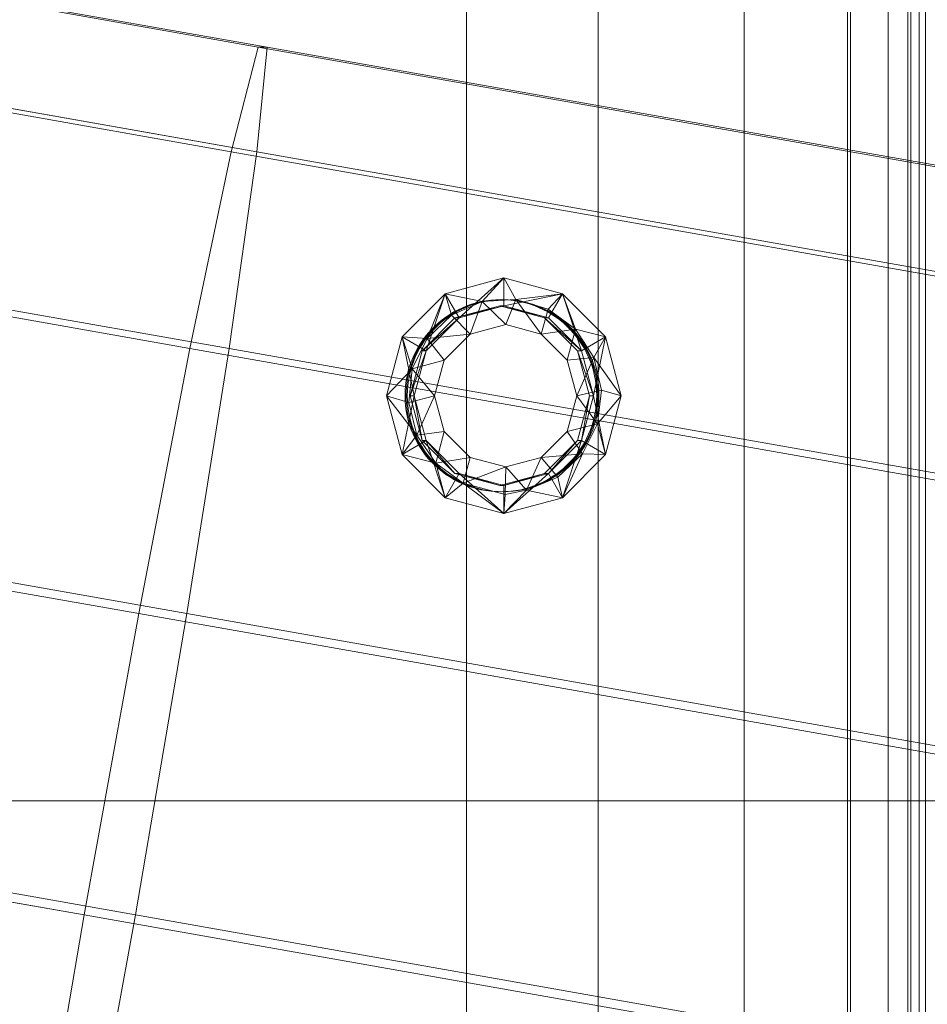
# Model space of a CAD drawing. Units: millimetres. Extents: x -3500 to 1190, y -3183 to 422.
# Drawn here: x -544 to -503, y -1570 to -1526 of the extents above; entities that cross this region are included whole.
import ezdxf

# ---------------------------------------------------------------- set-up
doc = ezdxf.new("R2010")
doc.units = ezdxf.units.MM
doc.header["$MEASUREMENT"] = 0
doc.layers.add('Лошадь- повозка', color=7, linetype='Continuous', lineweight=30)
doc.layers.add('МАФЫ НАШИ', color=250, linetype='Continuous', lineweight=25)

# ---------------------------------------------------------------- blocks, each defined once
blk = doc.blocks.new('шлд')
at = {"layer": 'Лошадь- повозка', "color": 250, "linetype": 'Continuous', "lineweight": 18}
for p, q in [((-518.094, -1653.093), (-518.094, -1083.093)), ((-518.094, -1083.093), (-518.094, -1653.093)), ((-511.555, -1653.093), (-511.555, -1083.093)), ((-511.555, -1083.093), (-511.555, -1653.093)), ((-506.935, -1653.093), (-506.935, -1083.093)), ((-506.935, -1083.093), (-506.935, -1653.093)), ((-505.123, -1083.188), (-505.123, -1652.998)), ((-505.123, -1652.998), (-505.123, -1083.188)), ((-504.232, -1653.093), (-504.232, -1083.093)), ((-504.232, -1083.093), (-504.232, -1653.093)), ((-504.1, -1083.116), (-504.1, -1653.069)), ((-504.1, -1653.069), (-504.1, -1083.116)), ((-503.728, -1653.093), (-503.728, -1083.093)), ((-503.728, -1083.093), (-503.728, -1653.093)), ((-503.448, -1083.093), (-503.448, -1653.093)), ((-503.448, -1653.093), (-503.448, -1083.093)), ((-506.797, -1083.306), (-506.797, -1652.88)), ((-506.797, -1652.88), (-506.797, -1083.306)), ((-523.982, -1440.999), (-523.982, -1560.999)), ((-523.982, -1560.999), (-523.982, -1440.999)), ((-694.747, -1498.824), (-533.305, -1527.303)), ((-533.305, -1527.303), (-694.747, -1498.824)), ((-694.348, -1498.824), (-532.906, -1527.303)), ((-532.906, -1527.303), (-694.348, -1498.824)), ((-695.946, -1503.504), (-534.504, -1531.982)), ((-534.504, -1531.982), (-695.946, -1503.504)), ((-694.798, -1503.504), (-533.356, -1531.982)), ((-533.356, -1531.982), (-694.798, -1503.504)), ((-697.802, -1512.297), (-536.36, -1540.776)), ((-536.36, -1540.776), (-697.802, -1512.297)), ((-696.042, -1512.297), (-534.6, -1540.776)), ((-534.6, -1540.776), (-696.042, -1512.297)), ((-700.089, -1524.145), (-538.647, -1552.624)), ((-538.647, -1552.624), (-700.089, -1524.145)), ((-697.931, -1524.145), (-536.489, -1552.624)), ((-536.489, -1552.624), (-697.931, -1524.145)), ((-533.305, -1527.303), (-534.504, -1531.982)), ((-533.356, -1531.982), (-532.906, -1527.303)), ((-532.906, -1527.303), (-533.305, -1527.303)), ((-533.305, -1527.303), (-371.863, -1555.781)), ((-371.863, -1555.781), (-533.305, -1527.303)), ((-532.906, -1527.303), (-371.464, -1555.781)), ((-371.464, -1555.781), (-532.906, -1527.303)), ((-534.504, -1531.982), (-536.36, -1540.776)), ((-534.6, -1540.776), (-533.356, -1531.982)), ((-534.504, -1531.982), (-373.062, -1560.46)), ((-373.062, -1560.46), (-534.504, -1531.982)), ((-533.356, -1531.982), (-371.914, -1560.46)), ((-371.914, -1560.46), (-533.356, -1531.982)), ((-541.091, -1566.097), (-702.533, -1537.618)), ((-702.533, -1537.618), (-541.091, -1566.097)), ((-700.237, -1537.618), (-538.795, -1566.097)), ((-538.795, -1566.097), (-700.237, -1537.618)), ((-522.312, -1537.624), (-524.939, -1538.329)), ((-524.317, -1539.408), (-522.312, -1537.624)), ((-522.312, -1537.624), (-524.317, -1539.408)), ((-522.312, -1537.624), (-523.274, -1538.679)), ((-519.686, -1538.329), (-522.312, -1537.624)), ((-522.312, -1537.624), (-522.312, -1538.87)), ((-522.312, -1537.624), (-521.769, -1538.584)), ((-522.312, -1538.87), (-522.312, -1537.624)), ((-524.939, -1538.329), (-526.863, -1540.255)), ((-525.786, -1540.879), (-524.939, -1538.329)), ((-524.939, -1538.329), (-525.786, -1540.879)), ((-524.939, -1538.329), (-525.742, -1540.332)), ((-524.939, -1538.329), (-524.317, -1539.408)), ((-524.654, -1539.286), (-524.939, -1538.329)), ((-524.939, -1538.329), (-523.274, -1538.679)), ((-524.317, -1539.408), (-524.939, -1538.329)), ((-522.312, -1538.87), (-519.686, -1538.329)), ((-519.686, -1538.329), (-522.312, -1538.87)), ((-519.686, -1538.329), (-521.769, -1538.584)), ((-520.322, -1539.012), (-519.686, -1538.329)), ((-519.686, -1538.329), (-520.307, -1539.408)), ((-520.307, -1539.408), (-519.686, -1538.329)), ((-517.763, -1540.255), (-519.686, -1538.329)), ((-519.686, -1538.329), (-518.841, -1540.879)), ((-519.686, -1538.329), (-519.111, -1539.912)), ((-518.841, -1540.879), (-519.686, -1538.329)), ((-523.274, -1538.679), (-524.654, -1539.286)), ((-523.962, -1538.87), (-523.757, -1538.799)), ((-523.912, -1538.87), (-523.708, -1538.799)), ((-523.862, -1538.87), (-523.658, -1538.799)), ((-523.274, -1538.679), (-523.819, -1540.128)), ((-523.757, -1538.799), (-523.548, -1538.737)), ((-523.708, -1538.799), (-523.499, -1538.737)), ((-523.658, -1538.799), (-523.449, -1538.737)), ((-523.548, -1538.737), (-523.335, -1538.686)), ((-523.499, -1538.737), (-523.285, -1538.686)), ((-523.449, -1538.737), (-523.235, -1538.686)), ((-523.335, -1538.686), (-523.118, -1538.646)), ((-523.285, -1538.686), (-523.068, -1538.646)), ((-521.769, -1538.584), (-523.274, -1538.679)), ((-522.229, -1539.701), (-523.274, -1538.679)), ((-523.235, -1538.686), (-523.018, -1538.646)), ((-523.118, -1538.646), (-522.896, -1538.617)), ((-523.068, -1538.646), (-522.847, -1538.617)), ((-523.018, -1538.646), (-522.797, -1538.617)), ((-522.896, -1538.617), (-522.672, -1538.599)), ((-522.847, -1538.617), (-522.623, -1538.599)), ((-522.797, -1538.617), (-522.572, -1538.599)), ((-522.672, -1538.599), (-522.445, -1538.593)), ((-522.623, -1538.599), (-522.395, -1538.593)), ((-522.572, -1538.599), (-522.345, -1538.593)), ((-522.445, -1538.593), (-522.217, -1538.599)), ((-522.395, -1538.593), (-522.167, -1538.599)), ((-522.345, -1538.593), (-522.117, -1538.599)), ((-522.229, -1539.701), (-521.769, -1538.584)), ((-522.217, -1538.599), (-521.993, -1538.617)), ((-522.167, -1538.599), (-521.943, -1538.617)), ((-522.117, -1538.599), (-521.893, -1538.617)), ((-521.993, -1538.617), (-521.772, -1538.646)), ((-521.943, -1538.617), (-521.722, -1538.646)), ((-521.893, -1538.617), (-521.672, -1538.646)), ((-521.772, -1538.646), (-521.555, -1538.686)), ((-520.639, -1540.128), (-521.769, -1538.584)), ((-521.769, -1538.584), (-520.322, -1539.012)), ((-521.722, -1538.646), (-521.505, -1538.686)), ((-521.672, -1538.646), (-521.455, -1538.686)), ((-521.555, -1538.686), (-521.341, -1538.737)), ((-521.505, -1538.686), (-521.292, -1538.737)), ((-521.455, -1538.686), (-521.242, -1538.737)), ((-521.341, -1538.737), (-521.132, -1538.799)), ((-521.292, -1538.737), (-521.083, -1538.799)), ((-521.242, -1538.737), (-521.032, -1538.799)), ((-521.132, -1538.799), (-520.928, -1538.87)), ((-521.083, -1538.799), (-520.878, -1538.87)), ((-521.032, -1538.799), (-520.828, -1538.87)), ((-524.906, -1539.372), (-524.729, -1539.254)), ((-524.856, -1539.372), (-524.679, -1539.254)), ((-524.806, -1539.372), (-524.629, -1539.254)), ((-524.729, -1539.254), (-524.545, -1539.144)), ((-524.679, -1539.254), (-524.496, -1539.144)), ((-524.629, -1539.254), (-524.446, -1539.144)), ((-524.545, -1539.144), (-524.356, -1539.043)), ((-522.495, -1538.87), (-524.5, -1539.408)), ((-522.312, -1538.87), (-524.499, -1539.408)), ((-524.499, -1539.408), (-522.495, -1538.87)), ((-524.499, -1539.408), (-522.312, -1538.87)), ((-524.496, -1539.144), (-524.307, -1539.043)), ((-524.446, -1539.144), (-524.256, -1539.043)), ((-524.356, -1539.043), (-524.162, -1538.952)), ((-524.317, -1539.408), (-522.312, -1538.87)), ((-522.312, -1538.87), (-524.317, -1539.408)), ((-524.317, -1539.408), (-522.312, -1538.87)), ((-524.307, -1539.043), (-524.112, -1538.952)), ((-524.256, -1539.043), (-524.062, -1538.952)), ((-524.162, -1538.952), (-523.962, -1538.87)), ((-524.112, -1538.952), (-523.912, -1538.87)), ((-524.062, -1538.952), (-523.862, -1538.87)), ((-522.312, -1538.87), (-522.495, -1538.87)), ((-520.49, -1539.408), (-522.495, -1538.87)), ((-522.495, -1538.87), (-522.312, -1538.87)), ((-520.307, -1539.408), (-522.495, -1538.87)), ((-522.495, -1538.87), (-520.49, -1539.408)), ((-522.495, -1538.87), (-520.307, -1539.408)), ((-522.312, -1538.87), (-522.495, -1538.87)), ((-522.495, -1538.87), (-522.312, -1538.87)), ((-522.312, -1538.87), (-520.307, -1539.408)), ((-520.307, -1539.408), (-522.312, -1538.87)), ((-520.307, -1539.408), (-522.312, -1538.87)), ((-522.312, -1538.87), (-520.307, -1539.408)), ((-520.928, -1538.87), (-520.728, -1538.952)), ((-520.878, -1538.87), (-520.678, -1538.952)), ((-520.828, -1538.87), (-520.628, -1538.952)), ((-520.728, -1538.952), (-520.534, -1539.043)), ((-520.678, -1538.952), (-520.484, -1539.043)), ((-520.639, -1540.128), (-520.322, -1539.012)), ((-520.628, -1538.952), (-520.433, -1539.043)), ((-520.534, -1539.043), (-520.344, -1539.144)), ((-520.484, -1539.043), (-520.294, -1539.144)), ((-520.433, -1539.043), (-520.244, -1539.144)), ((-520.344, -1539.144), (-520.161, -1539.254)), ((-519.111, -1539.912), (-520.322, -1539.012)), ((-520.294, -1539.144), (-520.111, -1539.254)), ((-520.244, -1539.144), (-520.061, -1539.254)), ((-520.161, -1539.254), (-519.984, -1539.372)), ((-520.111, -1539.254), (-519.934, -1539.372)), ((-520.061, -1539.254), (-519.884, -1539.372)), ((-524.5, -1539.408), (-525.968, -1540.879)), ((-525.968, -1540.879), (-524.317, -1539.408)), ((-524.317, -1539.408), (-525.967, -1540.879)), ((-525.967, -1540.879), (-524.499, -1539.408)), ((-525.786, -1540.879), (-524.317, -1539.408)), ((-524.317, -1539.408), (-525.786, -1540.879)), ((-524.317, -1539.408), (-525.786, -1540.879)), ((-525.786, -1540.879), (-524.317, -1539.408)), ((-525.742, -1540.332), (-524.654, -1539.286)), ((-525.399, -1539.777), (-525.242, -1539.634)), ((-525.349, -1539.777), (-525.192, -1539.634)), ((-525.299, -1539.777), (-525.142, -1539.634)), ((-525.242, -1539.634), (-525.077, -1539.499)), ((-525.192, -1539.634), (-525.027, -1539.499)), ((-525.142, -1539.634), (-524.977, -1539.499)), ((-525.077, -1539.499), (-524.906, -1539.372)), ((-525.027, -1539.499), (-524.856, -1539.372)), ((-524.977, -1539.499), (-524.806, -1539.372)), ((-523.819, -1540.128), (-524.654, -1539.286)), ((-524.317, -1539.408), (-524.5, -1539.408)), ((-524.5, -1539.408), (-524.317, -1539.408)), ((-524.317, -1539.408), (-524.499, -1539.408)), ((-524.499, -1539.408), (-524.317, -1539.408)), ((-523.819, -1540.128), (-522.229, -1539.701)), ((-522.229, -1539.701), (-523.819, -1540.128)), ((-522.229, -1539.701), (-520.639, -1540.128)), ((-520.307, -1539.408), (-520.49, -1539.408)), ((-519.023, -1540.879), (-520.49, -1539.408)), ((-520.49, -1539.408), (-520.307, -1539.408)), ((-518.841, -1540.879), (-520.49, -1539.408)), ((-520.49, -1539.408), (-519.023, -1540.879)), ((-520.49, -1539.408), (-518.841, -1540.879)), ((-520.307, -1539.408), (-520.49, -1539.408)), ((-520.49, -1539.408), (-520.307, -1539.408)), ((-520.307, -1539.408), (-518.841, -1540.879)), ((-518.841, -1540.879), (-520.307, -1539.408)), ((-520.307, -1539.408), (-518.841, -1540.879)), ((-519.984, -1539.372), (-519.812, -1539.499)), ((-519.934, -1539.372), (-519.763, -1539.499)), ((-519.884, -1539.372), (-519.713, -1539.499)), ((-519.812, -1539.499), (-519.648, -1539.634)), ((-519.763, -1539.499), (-519.599, -1539.634)), ((-519.713, -1539.499), (-519.548, -1539.634)), ((-519.648, -1539.634), (-519.491, -1539.777)), ((-519.599, -1539.634), (-519.441, -1539.777)), ((-519.548, -1539.634), (-519.391, -1539.777)), ((-525.827, -1540.25), (-525.692, -1540.085)), ((-525.777, -1540.25), (-525.642, -1540.085)), ((-525.742, -1540.332), (-523.819, -1540.128)), ((-525.727, -1540.25), (-525.592, -1540.085)), ((-525.692, -1540.085), (-525.549, -1539.928)), ((-525.642, -1540.085), (-525.499, -1539.928)), ((-525.592, -1540.085), (-525.449, -1539.928)), ((-525.549, -1539.928), (-525.399, -1539.777)), ((-525.499, -1539.928), (-525.349, -1539.777)), ((-525.449, -1539.928), (-525.299, -1539.777)), ((-524.982, -1541.294), (-523.819, -1540.128)), ((-519.111, -1539.912), (-520.639, -1540.128)), ((-520.639, -1540.128), (-519.475, -1541.294)), ((-519.475, -1541.294), (-520.639, -1540.128)), ((-519.491, -1539.777), (-519.341, -1539.928)), ((-519.111, -1539.912), (-519.475, -1541.294)), ((-519.441, -1539.777), (-519.291, -1539.928)), ((-519.391, -1539.777), (-519.241, -1539.928)), ((-519.341, -1539.928), (-519.197, -1540.085)), ((-519.291, -1539.928), (-519.148, -1540.085)), ((-519.241, -1539.928), (-519.098, -1540.085)), ((-519.197, -1540.085), (-519.063, -1540.25)), ((-519.148, -1540.085), (-519.014, -1540.25)), ((-517.763, -1540.255), (-519.111, -1539.912)), ((-518.282, -1541.174), (-519.111, -1539.912)), ((-519.098, -1540.085), (-518.963, -1540.25)), ((-526.863, -1540.255), (-527.566, -1542.887)), ((-527.566, -1542.887), (-526.863, -1540.255)), ((-526.863, -1540.255), (-525.786, -1540.879)), ((-526.323, -1542.887), (-526.863, -1540.255)), ((-526.863, -1540.255), (-526.406, -1541.688)), ((-526.863, -1540.255), (-525.742, -1540.332)), ((-525.785, -1540.879), (-526.862, -1540.255)), ((-526.862, -1540.255), (-526.322, -1542.887)), ((-525.742, -1540.332), (-526.406, -1541.688)), ((-526.072, -1540.599), (-525.954, -1540.421)), ((-526.022, -1540.599), (-525.904, -1540.421)), ((-525.972, -1540.599), (-525.854, -1540.421)), ((-525.954, -1540.421), (-525.827, -1540.25)), ((-525.904, -1540.421), (-525.777, -1540.25)), ((-525.854, -1540.421), (-525.727, -1540.25)), ((-524.982, -1541.294), (-525.742, -1540.332)), ((-519.063, -1540.25), (-518.936, -1540.421)), ((-519.014, -1540.25), (-518.887, -1540.421)), ((-518.963, -1540.25), (-518.836, -1540.421)), ((-518.936, -1540.421), (-518.818, -1540.599)), ((-518.887, -1540.421), (-518.769, -1540.599)), ((-518.841, -1540.879), (-517.763, -1540.255)), ((-517.762, -1540.255), (-518.84, -1540.879)), ((-518.836, -1540.421), (-518.718, -1540.599)), ((-517.763, -1540.255), (-518.302, -1542.887)), ((-518.302, -1542.887), (-517.762, -1540.255)), ((-517.763, -1540.255), (-518.282, -1541.174)), ((-517.059, -1542.887), (-517.763, -1540.255)), ((-536.36, -1540.776), (-538.647, -1552.624)), ((-536.489, -1552.624), (-534.6, -1540.776)), ((-536.36, -1540.776), (-374.918, -1569.254)), ((-374.918, -1569.254), (-536.36, -1540.776)), ((-534.6, -1540.776), (-373.158, -1569.254)), ((-373.158, -1569.254), (-534.6, -1540.776)), ((-525.968, -1540.879), (-526.505, -1542.887)), ((-525.786, -1540.879), (-526.505, -1542.887)), ((-526.505, -1542.887), (-525.968, -1540.879)), ((-526.505, -1542.887), (-525.785, -1540.879)), ((-526.373, -1541.167), (-526.281, -1540.972)), ((-526.323, -1542.887), (-525.786, -1540.879)), ((-526.323, -1541.167), (-526.232, -1540.972)), ((-525.785, -1540.879), (-526.322, -1542.887)), ((-526.322, -1542.887), (-525.785, -1540.879)), ((-526.281, -1540.972), (-526.181, -1540.783)), ((-526.273, -1541.167), (-526.182, -1540.972)), ((-526.232, -1540.972), (-526.131, -1540.783)), ((-526.182, -1540.972), (-526.081, -1540.783)), ((-526.181, -1540.783), (-526.072, -1540.599)), ((-526.131, -1540.783), (-526.022, -1540.599)), ((-526.081, -1540.783), (-525.972, -1540.599)), ((-525.786, -1540.879), (-525.968, -1540.879)), ((-525.968, -1540.879), (-525.786, -1540.879)), ((-525.786, -1540.879), (-525.968, -1540.879)), ((-525.968, -1540.879), (-525.786, -1540.879)), ((-518.841, -1540.879), (-519.023, -1540.879)), ((-518.485, -1542.887), (-519.023, -1540.879)), ((-519.023, -1540.879), (-518.841, -1540.879)), ((-519.023, -1540.879), (-518.302, -1542.887)), ((-518.841, -1540.879), (-519.023, -1540.879)), ((-519.023, -1540.879), (-518.841, -1540.879)), ((-518.302, -1542.887), (-519.022, -1540.879)), ((-519.022, -1540.879), (-518.484, -1542.887)), ((-518.841, -1540.879), (-518.302, -1542.887)), ((-518.302, -1542.887), (-518.841, -1540.879)), ((-518.302, -1542.887), (-518.841, -1540.879)), ((-518.84, -1540.879), (-518.302, -1542.887)), ((-518.818, -1540.599), (-518.708, -1540.783)), ((-518.769, -1540.599), (-518.659, -1540.783)), ((-518.718, -1540.599), (-518.609, -1540.783)), ((-518.708, -1540.783), (-518.608, -1540.972)), ((-518.659, -1540.783), (-518.558, -1540.972)), ((-518.609, -1540.783), (-518.508, -1540.972)), ((-518.608, -1540.972), (-518.517, -1541.167)), ((-518.558, -1540.972), (-518.467, -1541.167)), ((-518.508, -1540.972), (-518.417, -1541.167)), ((-526.526, -1541.572), (-526.455, -1541.367)), ((-526.476, -1541.572), (-526.405, -1541.367)), ((-526.455, -1541.367), (-526.373, -1541.167)), ((-526.426, -1541.572), (-526.355, -1541.367)), ((-526.406, -1541.688), (-524.982, -1541.294)), ((-526.405, -1541.367), (-526.323, -1541.167)), ((-526.355, -1541.367), (-526.273, -1541.167)), ((-525.409, -1542.887), (-524.982, -1541.294)), ((-524.982, -1541.294), (-525.409, -1542.887)), ((-519.475, -1541.294), (-518.282, -1541.174)), ((-519.475, -1541.294), (-519.049, -1542.887)), ((-518.282, -1541.174), (-519.049, -1542.887)), ((-518.517, -1541.167), (-518.435, -1541.367)), ((-518.467, -1541.167), (-518.385, -1541.367)), ((-518.435, -1541.367), (-518.364, -1541.572)), ((-518.417, -1541.167), (-518.335, -1541.367)), ((-518.385, -1541.367), (-518.314, -1541.572)), ((-518.335, -1541.367), (-518.264, -1541.572)), ((-517.059, -1542.887), (-518.282, -1541.174)), ((-518.282, -1541.174), (-517.937, -1542.644)), ((-527.566, -1542.887), (-526.406, -1541.688)), ((-526.638, -1541.995), (-526.587, -1541.781)), ((-526.588, -1541.995), (-526.538, -1541.781)), ((-526.587, -1541.781), (-526.526, -1541.572)), ((-526.406, -1541.688), (-526.565, -1543.19)), ((-526.538, -1541.781), (-526.476, -1541.572)), ((-526.538, -1541.995), (-526.488, -1541.781)), ((-526.488, -1541.781), (-526.426, -1541.572)), ((-526.406, -1541.688), (-525.409, -1542.887)), ((-518.364, -1541.572), (-518.302, -1541.781)), ((-518.314, -1541.572), (-518.252, -1541.781)), ((-518.302, -1541.781), (-518.251, -1541.995)), ((-518.264, -1541.572), (-518.202, -1541.781)), ((-518.252, -1541.781), (-518.202, -1541.995)), ((-518.202, -1541.781), (-518.151, -1541.995)), ((-526.708, -1542.434), (-526.679, -1542.213)), ((-526.679, -1542.213), (-526.638, -1541.995)), ((-526.658, -1542.434), (-526.629, -1542.213)), ((-526.629, -1542.213), (-526.588, -1541.995)), ((-526.608, -1542.434), (-526.579, -1542.213)), ((-526.579, -1542.213), (-526.538, -1541.995)), ((-518.251, -1541.995), (-518.211, -1542.213)), ((-518.211, -1542.213), (-518.182, -1542.434)), ((-518.202, -1541.995), (-518.161, -1542.213)), ((-518.161, -1542.213), (-518.132, -1542.434)), ((-518.151, -1541.995), (-518.111, -1542.213)), ((-518.111, -1542.213), (-518.083, -1542.434)), ((-526.731, -1542.887), (-526.725, -1542.659)), ((-526.725, -1542.659), (-526.708, -1542.434)), ((-526.681, -1542.887), (-526.675, -1542.659)), ((-526.675, -1542.659), (-526.658, -1542.434)), ((-526.631, -1542.887), (-526.625, -1542.659)), ((-526.625, -1542.659), (-526.608, -1542.434)), ((-519.049, -1542.887), (-517.937, -1542.644)), ((-518.182, -1542.434), (-518.165, -1542.659)), ((-518.165, -1542.659), (-518.158, -1542.887)), ((-518.132, -1542.434), (-518.115, -1542.659)), ((-518.116, -1544.144), (-517.937, -1542.644)), ((-518.115, -1542.659), (-518.109, -1542.887)), ((-518.083, -1542.434), (-518.065, -1542.659)), ((-518.065, -1542.659), (-518.059, -1542.887)), ((-517.937, -1542.644), (-517.059, -1542.887)), ((-527.566, -1542.887), (-526.863, -1545.519)), ((-527.566, -1542.887), (-526.199, -1544.656)), ((-526.565, -1543.19), (-527.566, -1542.887)), ((-526.863, -1545.519), (-526.323, -1542.887)), ((-526.323, -1542.887), (-526.863, -1545.519)), ((-526.725, -1543.115), (-526.731, -1542.887)), ((-526.708, -1543.34), (-526.725, -1543.115)), ((-526.675, -1543.115), (-526.681, -1542.887)), ((-526.658, -1543.34), (-526.675, -1543.115)), ((-526.625, -1543.115), (-526.631, -1542.887)), ((-526.608, -1543.34), (-526.625, -1543.115)), ((-525.409, -1542.887), (-526.565, -1543.19)), ((-526.199, -1544.656), (-526.565, -1543.19)), ((-526.323, -1542.887), (-526.505, -1542.887)), ((-526.505, -1542.887), (-525.968, -1544.895)), ((-526.505, -1542.887), (-526.323, -1542.887)), ((-526.322, -1542.887), (-526.505, -1542.887)), ((-526.505, -1542.887), (-526.322, -1542.887)), ((-525.967, -1544.896), (-526.505, -1542.887)), ((-525.786, -1544.895), (-526.323, -1542.887)), ((-526.323, -1542.887), (-525.786, -1544.895)), ((-525.968, -1544.896), (-526.323, -1542.887)), ((-526.323, -1542.887), (-525.786, -1544.896)), ((-525.785, -1544.895), (-526.323, -1542.887)), ((-526.322, -1542.887), (-525.967, -1544.896)), ((-525.409, -1542.887), (-526.199, -1544.656)), ((-524.982, -1544.48), (-525.409, -1542.887)), ((-519.049, -1542.887), (-519.475, -1544.48)), ((-519.475, -1544.48), (-519.049, -1542.887)), ((-518.116, -1544.144), (-519.049, -1542.887)), ((-519.023, -1544.895), (-518.485, -1542.887)), ((-518.485, -1542.887), (-519.023, -1544.896)), ((-518.302, -1542.887), (-518.841, -1544.896)), ((-518.841, -1544.896), (-518.485, -1542.887)), ((-518.484, -1542.887), (-518.84, -1544.896)), ((-518.84, -1544.896), (-518.302, -1542.887)), ((-518.302, -1542.887), (-518.84, -1544.896)), ((-518.302, -1542.887), (-518.485, -1542.887)), ((-518.485, -1542.887), (-518.302, -1542.887)), ((-518.302, -1542.887), (-518.484, -1542.887)), ((-518.484, -1542.887), (-518.302, -1542.887)), ((-518.302, -1542.887), (-517.763, -1545.519)), ((-517.762, -1545.519), (-518.302, -1542.887)), ((-518.165, -1543.115), (-518.182, -1543.34)), ((-518.158, -1542.887), (-518.165, -1543.115)), ((-518.115, -1543.115), (-518.132, -1543.34)), ((-517.059, -1542.887), (-518.116, -1544.144)), ((-518.109, -1542.887), (-518.115, -1543.115)), ((-518.065, -1543.115), (-518.083, -1543.34)), ((-518.059, -1542.887), (-518.065, -1543.115)), ((-517.763, -1545.519), (-517.059, -1542.887)), ((-517.059, -1542.887), (-517.763, -1545.519)), ((-526.679, -1543.561), (-526.708, -1543.34)), ((-526.638, -1543.779), (-526.679, -1543.561)), ((-526.629, -1543.561), (-526.658, -1543.34)), ((-526.588, -1543.779), (-526.629, -1543.561)), ((-526.579, -1543.561), (-526.608, -1543.34)), ((-526.538, -1543.779), (-526.579, -1543.561)), ((-518.211, -1543.561), (-518.251, -1543.779)), ((-518.182, -1543.34), (-518.211, -1543.561)), ((-518.161, -1543.561), (-518.202, -1543.779)), ((-518.132, -1543.34), (-518.161, -1543.561)), ((-518.111, -1543.561), (-518.151, -1543.779)), ((-518.083, -1543.34), (-518.111, -1543.561)), ((-526.587, -1543.993), (-526.638, -1543.779)), ((-526.538, -1543.993), (-526.588, -1543.779)), ((-526.526, -1544.202), (-526.587, -1543.993)), ((-526.488, -1543.993), (-526.538, -1543.779)), ((-526.476, -1544.202), (-526.538, -1543.993)), ((-526.426, -1544.202), (-526.488, -1543.993)), ((-518.302, -1543.993), (-518.364, -1544.202)), ((-518.252, -1543.993), (-518.314, -1544.202)), ((-518.251, -1543.779), (-518.302, -1543.993)), ((-518.202, -1543.993), (-518.264, -1544.202)), ((-518.202, -1543.779), (-518.252, -1543.993)), ((-518.151, -1543.779), (-518.202, -1543.993)), ((-526.455, -1544.407), (-526.526, -1544.202)), ((-526.405, -1544.407), (-526.476, -1544.202)), ((-526.373, -1544.607), (-526.455, -1544.407)), ((-526.355, -1544.407), (-526.426, -1544.202)), ((-526.323, -1544.607), (-526.405, -1544.407)), ((-526.273, -1544.607), (-526.355, -1544.407)), ((-526.199, -1544.656), (-524.982, -1544.48)), ((-524.982, -1544.48), (-525.352, -1545.906)), ((-523.819, -1545.646), (-524.982, -1544.48)), ((-524.982, -1544.48), (-523.819, -1545.646)), ((-519.475, -1544.48), (-520.639, -1545.646)), ((-519.475, -1544.48), (-518.116, -1544.144)), ((-519.475, -1544.48), (-518.798, -1545.491)), ((-518.798, -1545.491), (-518.116, -1544.144)), ((-518.435, -1544.407), (-518.517, -1544.607)), ((-518.385, -1544.407), (-518.467, -1544.607)), ((-518.364, -1544.202), (-518.435, -1544.407)), ((-518.335, -1544.407), (-518.417, -1544.607)), ((-518.314, -1544.202), (-518.385, -1544.407)), ((-518.264, -1544.202), (-518.335, -1544.407)), ((-517.763, -1545.519), (-518.116, -1544.144)), ((-526.863, -1545.519), (-526.199, -1544.656)), ((-526.863, -1545.519), (-525.785, -1544.895)), ((-525.786, -1544.896), (-526.863, -1545.519)), ((-526.281, -1544.802), (-526.373, -1544.607)), ((-526.232, -1544.802), (-526.323, -1544.607)), ((-526.181, -1544.991), (-526.281, -1544.802)), ((-526.182, -1544.802), (-526.273, -1544.607)), ((-526.131, -1544.991), (-526.232, -1544.802)), ((-526.199, -1544.656), (-525.352, -1545.906)), ((-526.081, -1544.991), (-526.182, -1544.802)), ((-525.786, -1544.895), (-525.968, -1544.895)), ((-525.968, -1544.895), (-524.5, -1546.366)), ((-525.968, -1544.895), (-525.786, -1544.895)), ((-525.968, -1544.895), (-525.786, -1544.895)), ((-524.5, -1546.366), (-525.968, -1544.895)), ((-525.786, -1544.896), (-525.968, -1544.896)), ((-524.317, -1546.366), (-525.786, -1544.895)), ((-525.786, -1544.895), (-524.5, -1546.366)), ((-524.939, -1547.445), (-525.786, -1544.896)), ((-525.786, -1544.896), (-524.939, -1547.445)), ((-524.317, -1546.366), (-525.786, -1544.896)), ((-524.5, -1546.366), (-525.785, -1544.896)), ((-525.785, -1544.896), (-524.316, -1546.366)), ((-520.49, -1546.366), (-519.023, -1544.895)), ((-519.023, -1544.896), (-520.49, -1546.366)), ((-519.023, -1544.895), (-520.307, -1546.366)), ((-518.841, -1544.896), (-520.307, -1546.366)), ((-520.307, -1546.366), (-518.841, -1544.896)), ((-520.307, -1546.366), (-519.023, -1544.896)), ((-520.307, -1546.366), (-518.841, -1544.896)), ((-518.841, -1544.896), (-520.307, -1546.366)), ((-518.841, -1544.896), (-519.686, -1547.445)), ((-519.686, -1547.445), (-518.841, -1544.896)), ((-518.841, -1544.896), (-519.023, -1544.895)), ((-519.023, -1544.895), (-518.841, -1544.896)), ((-518.841, -1544.896), (-519.023, -1544.895)), ((-519.023, -1544.896), (-518.841, -1544.896)), ((-517.763, -1545.519), (-518.841, -1544.896)), ((-518.84, -1544.896), (-517.762, -1545.519)), ((-518.608, -1544.802), (-518.708, -1544.991)), ((-518.558, -1544.802), (-518.659, -1544.991)), ((-518.508, -1544.802), (-518.609, -1544.991)), ((-518.517, -1544.607), (-518.608, -1544.802)), ((-518.467, -1544.607), (-518.558, -1544.802)), ((-518.417, -1544.607), (-518.508, -1544.802)), ((-526.072, -1545.175), (-526.181, -1544.991)), ((-526.022, -1545.175), (-526.131, -1544.991)), ((-525.972, -1545.175), (-526.081, -1544.991)), ((-525.954, -1545.353), (-526.072, -1545.175)), ((-525.904, -1545.353), (-526.022, -1545.175)), ((-525.854, -1545.353), (-525.972, -1545.175)), ((-525.827, -1545.524), (-525.954, -1545.353)), ((-525.777, -1545.524), (-525.904, -1545.353)), ((-525.727, -1545.524), (-525.854, -1545.353)), ((-518.936, -1545.353), (-519.063, -1545.524)), ((-518.887, -1545.353), (-519.014, -1545.524)), ((-518.836, -1545.353), (-518.963, -1545.524)), ((-518.818, -1545.175), (-518.936, -1545.353)), ((-518.769, -1545.175), (-518.887, -1545.353)), ((-518.718, -1545.175), (-518.836, -1545.353)), ((-518.708, -1544.991), (-518.818, -1545.175)), ((-518.659, -1544.991), (-518.769, -1545.175)), ((-518.609, -1544.991), (-518.718, -1545.175)), ((-526.863, -1545.519), (-524.939, -1547.445)), ((-526.863, -1545.519), (-525.352, -1545.906)), ((-525.692, -1545.689), (-525.827, -1545.524)), ((-525.642, -1545.689), (-525.777, -1545.524)), ((-525.592, -1545.689), (-525.727, -1545.524)), ((-525.549, -1545.846), (-525.692, -1545.689)), ((-525.499, -1545.846), (-525.642, -1545.689)), ((-525.449, -1545.846), (-525.592, -1545.689)), ((-525.399, -1545.997), (-525.549, -1545.846)), ((-525.349, -1545.997), (-525.499, -1545.846)), ((-525.299, -1545.997), (-525.449, -1545.846)), ((-523.819, -1545.646), (-525.352, -1545.906)), ((-523.819, -1545.646), (-524.128, -1546.789)), ((-522.229, -1546.073), (-523.819, -1545.646)), ((-520.639, -1545.646), (-522.229, -1546.073)), ((-522.229, -1546.073), (-520.639, -1545.646)), ((-521.291, -1547.109), (-520.639, -1545.646)), ((-520.639, -1545.646), (-518.798, -1545.491)), ((-519.901, -1546.521), (-520.639, -1545.646)), ((-518.798, -1545.491), (-519.901, -1546.521)), ((-519.686, -1547.445), (-518.798, -1545.491)), ((-519.686, -1547.445), (-517.763, -1545.519)), ((-519.341, -1545.846), (-519.491, -1545.997)), ((-519.291, -1545.846), (-519.441, -1545.997)), ((-519.241, -1545.846), (-519.391, -1545.997)), ((-519.197, -1545.689), (-519.341, -1545.846)), ((-519.148, -1545.689), (-519.291, -1545.846)), ((-519.098, -1545.689), (-519.241, -1545.846)), ((-519.063, -1545.524), (-519.197, -1545.689)), ((-519.014, -1545.524), (-519.148, -1545.689)), ((-518.963, -1545.524), (-519.098, -1545.689)), ((-517.763, -1545.519), (-518.798, -1545.491)), ((-525.242, -1546.14), (-525.399, -1545.997)), ((-524.939, -1547.445), (-525.352, -1545.906)), ((-525.352, -1545.906), (-524.128, -1546.789)), ((-525.192, -1546.14), (-525.349, -1545.997)), ((-525.142, -1546.14), (-525.299, -1545.997)), ((-525.077, -1546.275), (-525.242, -1546.14)), ((-525.027, -1546.275), (-525.192, -1546.14)), ((-524.977, -1546.275), (-525.142, -1546.14)), ((-524.906, -1546.402), (-525.077, -1546.275)), ((-524.856, -1546.402), (-525.027, -1546.275)), ((-524.806, -1546.402), (-524.977, -1546.275)), ((-522.229, -1546.073), (-524.128, -1546.789)), ((-522.255, -1547.297), (-522.229, -1546.073)), ((-521.291, -1547.109), (-522.229, -1546.073)), ((-519.812, -1546.275), (-519.984, -1546.402)), ((-519.763, -1546.275), (-519.934, -1546.402)), ((-519.713, -1546.275), (-519.884, -1546.402)), ((-519.648, -1546.14), (-519.812, -1546.275)), ((-519.599, -1546.14), (-519.763, -1546.275)), ((-519.548, -1546.14), (-519.713, -1546.275)), ((-519.491, -1545.997), (-519.648, -1546.14)), ((-519.441, -1545.997), (-519.599, -1546.14)), ((-519.391, -1545.997), (-519.548, -1546.14)), ((-524.317, -1546.366), (-524.939, -1547.445)), ((-524.939, -1547.445), (-524.317, -1546.366)), ((-524.729, -1546.52), (-524.906, -1546.402)), ((-524.679, -1546.52), (-524.856, -1546.402)), ((-524.629, -1546.52), (-524.806, -1546.402)), ((-524.545, -1546.63), (-524.729, -1546.52)), ((-524.496, -1546.63), (-524.679, -1546.52)), ((-524.446, -1546.63), (-524.629, -1546.52)), ((-524.356, -1546.731), (-524.545, -1546.63)), ((-524.317, -1546.366), (-524.5, -1546.366)), ((-524.5, -1546.366), (-522.495, -1546.904)), ((-524.5, -1546.366), (-524.317, -1546.366)), ((-524.5, -1546.366), (-524.316, -1546.366)), ((-522.495, -1546.904), (-524.5, -1546.366)), ((-524.316, -1546.366), (-524.5, -1546.366)), ((-524.307, -1546.731), (-524.496, -1546.63)), ((-524.256, -1546.731), (-524.446, -1546.63)), ((-524.162, -1546.822), (-524.356, -1546.731)), ((-522.312, -1546.904), (-524.317, -1546.366)), ((-524.317, -1546.366), (-522.312, -1546.904)), ((-522.312, -1548.151), (-524.317, -1546.366)), ((-524.316, -1546.366), (-522.495, -1546.904)), ((-522.495, -1546.904), (-524.316, -1546.366)), ((-524.316, -1546.366), (-522.312, -1546.904)), ((-522.312, -1546.904), (-524.316, -1546.366)), ((-524.316, -1546.366), (-522.312, -1548.151)), ((-524.112, -1546.822), (-524.307, -1546.731)), ((-524.062, -1546.822), (-524.256, -1546.731)), ((-522.495, -1546.904), (-520.49, -1546.366)), ((-520.49, -1546.366), (-522.495, -1546.904)), ((-520.307, -1546.366), (-522.312, -1546.904)), ((-522.312, -1546.904), (-520.49, -1546.366)), ((-520.49, -1546.366), (-522.312, -1546.904)), ((-522.312, -1546.904), (-520.307, -1546.366)), ((-520.307, -1546.366), (-522.312, -1548.151)), ((-522.312, -1548.151), (-520.307, -1546.366)), ((-520.307, -1546.366), (-522.312, -1546.904)), ((-521.291, -1547.109), (-519.901, -1546.521)), ((-520.534, -1546.731), (-520.728, -1546.822)), ((-520.484, -1546.731), (-520.678, -1546.822)), ((-520.433, -1546.731), (-520.628, -1546.822)), ((-520.344, -1546.63), (-520.534, -1546.731)), ((-520.49, -1546.366), (-520.307, -1546.366)), ((-520.307, -1546.366), (-520.49, -1546.366)), ((-520.307, -1546.366), (-520.49, -1546.366)), ((-520.49, -1546.366), (-520.307, -1546.366)), ((-520.294, -1546.63), (-520.484, -1546.731)), ((-520.244, -1546.63), (-520.433, -1546.731)), ((-520.161, -1546.52), (-520.344, -1546.63)), ((-519.686, -1547.445), (-520.307, -1546.366)), ((-520.307, -1546.366), (-519.686, -1547.445)), ((-520.111, -1546.52), (-520.294, -1546.63)), ((-520.061, -1546.52), (-520.244, -1546.63)), ((-519.984, -1546.402), (-520.161, -1546.52)), ((-519.934, -1546.402), (-520.111, -1546.52)), ((-519.884, -1546.402), (-520.061, -1546.52)), ((-519.901, -1546.521), (-519.686, -1547.445)), ((-524.128, -1546.789), (-524.939, -1547.445)), ((-523.962, -1546.904), (-524.162, -1546.822)), ((-522.312, -1548.151), (-524.128, -1546.789)), ((-524.128, -1546.789), (-522.255, -1547.297)), ((-523.912, -1546.904), (-524.112, -1546.822)), ((-523.862, -1546.904), (-524.062, -1546.822)), ((-523.757, -1546.975), (-523.962, -1546.904)), ((-523.708, -1546.975), (-523.912, -1546.904)), ((-523.658, -1546.975), (-523.862, -1546.904)), ((-523.548, -1547.037), (-523.757, -1546.975)), ((-523.499, -1547.037), (-523.708, -1546.975)), ((-523.449, -1547.037), (-523.658, -1546.975)), ((-523.335, -1547.088), (-523.548, -1547.037)), ((-523.285, -1547.088), (-523.499, -1547.037)), ((-523.235, -1547.088), (-523.449, -1547.037)), ((-523.118, -1547.128), (-523.335, -1547.088)), ((-523.068, -1547.128), (-523.285, -1547.088)), ((-523.018, -1547.128), (-523.235, -1547.088)), ((-522.896, -1547.157), (-523.118, -1547.128)), ((-522.847, -1547.157), (-523.068, -1547.128)), ((-522.797, -1547.157), (-523.018, -1547.128)), ((-522.672, -1547.175), (-522.896, -1547.157)), ((-522.623, -1547.175), (-522.847, -1547.157)), ((-522.572, -1547.175), (-522.797, -1547.157)), ((-522.445, -1547.181), (-522.672, -1547.175)), ((-522.395, -1547.181), (-522.623, -1547.175)), ((-522.345, -1547.181), (-522.572, -1547.175)), ((-522.312, -1546.904), (-522.495, -1546.904)), ((-522.495, -1546.904), (-522.312, -1546.904)), ((-522.312, -1546.904), (-522.495, -1546.904)), ((-522.495, -1546.904), (-522.312, -1546.904)), ((-522.217, -1547.175), (-522.445, -1547.181)), ((-522.167, -1547.175), (-522.395, -1547.181)), ((-522.117, -1547.175), (-522.345, -1547.181)), ((-522.312, -1546.904), (-522.312, -1548.151)), ((-522.312, -1548.151), (-522.312, -1546.904)), ((-521.291, -1547.109), (-522.312, -1548.151)), ((-522.255, -1547.297), (-521.291, -1547.109)), ((-521.993, -1547.157), (-522.217, -1547.175)), ((-521.943, -1547.157), (-522.167, -1547.175)), ((-521.893, -1547.157), (-522.117, -1547.175)), ((-521.772, -1547.128), (-521.993, -1547.157)), ((-521.722, -1547.128), (-521.943, -1547.157)), ((-521.672, -1547.128), (-521.893, -1547.157)), ((-521.555, -1547.088), (-521.772, -1547.128)), ((-521.505, -1547.088), (-521.722, -1547.128)), ((-521.455, -1547.088), (-521.672, -1547.128)), ((-521.341, -1547.037), (-521.555, -1547.088)), ((-521.292, -1547.037), (-521.505, -1547.088)), ((-521.242, -1547.037), (-521.455, -1547.088)), ((-521.132, -1546.975), (-521.341, -1547.037)), ((-521.083, -1546.975), (-521.292, -1547.037)), ((-519.686, -1547.445), (-521.291, -1547.109)), ((-521.032, -1546.975), (-521.242, -1547.037)), ((-520.928, -1546.904), (-521.132, -1546.975)), ((-520.878, -1546.904), (-521.083, -1546.975)), ((-520.828, -1546.904), (-521.032, -1546.975)), ((-520.728, -1546.822), (-520.928, -1546.904)), ((-520.678, -1546.822), (-520.878, -1546.904)), ((-520.628, -1546.822), (-520.828, -1546.904)), ((-524.939, -1547.445), (-522.312, -1548.151)), ((-522.255, -1547.297), (-522.312, -1548.151)), ((-522.312, -1548.151), (-519.686, -1547.445)), ((-538.647, -1552.624), (-541.091, -1566.097)), ((-538.795, -1566.097), (-536.489, -1552.624)), ((-538.647, -1552.624), (-377.205, -1581.102)), ((-377.205, -1581.102), (-538.647, -1552.624)), ((-536.489, -1552.624), (-375.047, -1581.102)), ((-375.047, -1581.102), (-536.489, -1552.624)), ((-571.136, -1560.999), (-523.982, -1560.999)), ((-499.206, -1560.999), (-546.36, -1560.999)), ((-523.982, -1560.999), (-477.477, -1560.999)), ((-523.982, -1560.999), (-523.982, -1670.999)), ((-523.982, -1670.999), (-523.982, -1560.999)), ((-541.091, -1566.097), (-543.397, -1579.57)), ((-541.239, -1579.569), (-538.795, -1566.097)), ((-379.649, -1594.575), (-541.091, -1566.097)), ((-541.091, -1566.097), (-379.649, -1594.575)), ((-538.795, -1566.097), (-377.353, -1594.575)), ((-377.353, -1594.575), (-538.795, -1566.097))]:
    blk.add_line(p, q, dxfattribs=at)
blk = doc.blocks.new('оеу6у655656')
at = {"layer": 'МАФЫ НАШИ'}
blk.add_blockref('шлд', (6824.719, 3716.799), dxfattribs=at)

msp = doc.modelspace()

# ---------------------------------------------------------------- block references
at = {"layer": 'МАФЫ НАШИ'}
msp.add_blockref('оеу6у655656', (-6824.719, -3716.799), dxfattribs=at)

doc.saveas('drawing.dxf')
